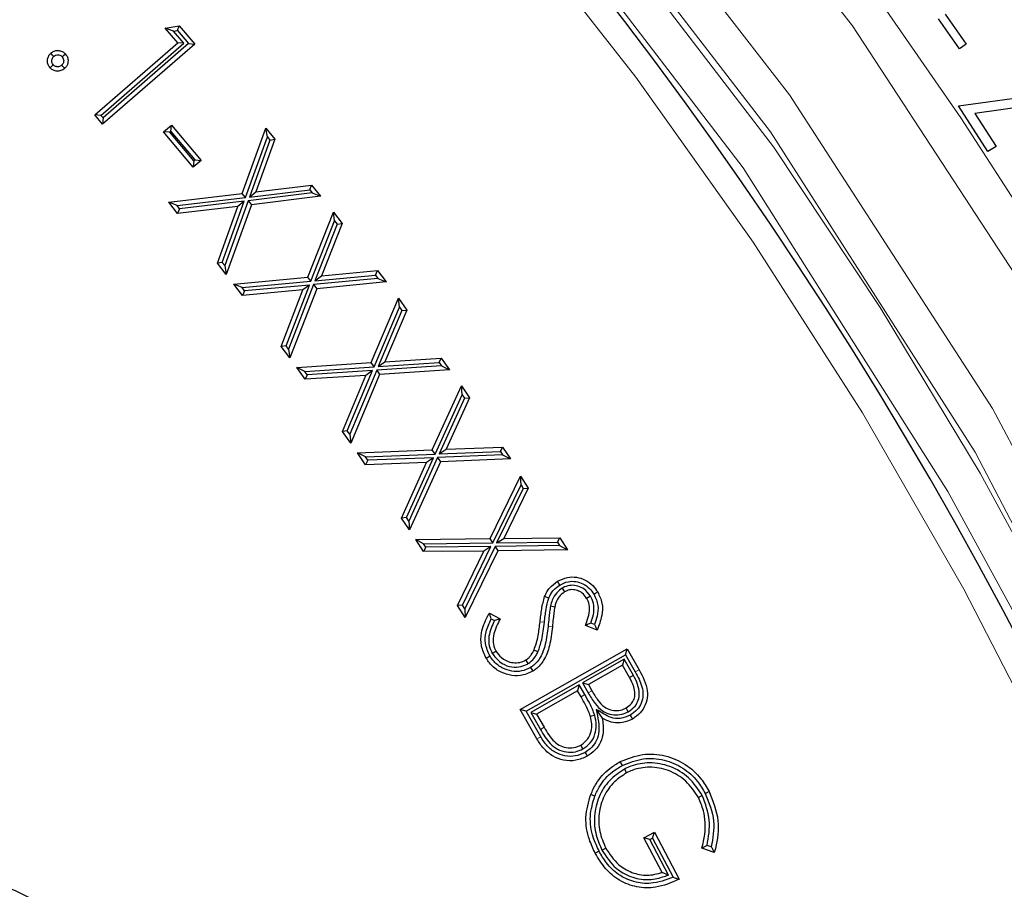
# Model space of a CAD drawing. Units: millimetres. Extents: x 15 to 495, y -382 to 292.
# Drawn here: x 158 to 160, y -276 to -274 of the extents above; entities that cross this region are included whole.
import ezdxf

# ---------------------------------------------------------------- set-up
doc = ezdxf.new("R2010")
doc.units = ezdxf.units.MM
doc.linetypes.add('SLD-Phantom', pattern=[12.7, 6.35, -1.27, 1.27, -1.27, 1.27, -1.27])
doc.linetypes.add('SLD-Solid', pattern=[0])

msp = doc.modelspace()

# ---------------------------------------------------------------- linework, layer by layer
at = {"color": 7, "linetype": 'SLD-Solid', "lineweight": 25}
for p, q in [((159.8905, -273.4996), (159.9396, -273.5704)), ((158.0651, -273.5329), (158.0974, -273.5275)), ((158.0935, -273.5385), (158.0974, -273.5275)), ((158.0974, -273.5275), (158.1342, -273.5699)), ((159.9238, -273.5813), (159.8747, -273.5105)), ((158.0848, -273.54), (158.0651, -273.5329)), ((158.0945, -273.5668), (158.0651, -273.5329)), ((158.0848, -273.54), (158.0935, -273.5385)), ((158.1089, -273.5678), (158.0848, -273.54)), ((158.0935, -273.5385), (158.1199, -273.5689)), ((157.9, -273.7359), (158.0945, -273.5668)), ((157.9143, -273.7369), (158.1089, -273.5678)), ((158.1342, -273.5699), (157.9186, -273.7573)), ((158.1199, -273.5689), (157.9196, -273.7429)), ((158.1089, -273.5678), (158.0945, -273.5668)), ((158.1199, -273.5689), (158.1342, -273.5699)), ((159.9396, -273.5704), (159.9238, -273.5813)), ((159.9212, -273.7146), (160.1491, -273.6829)), ((159.9904, -273.8215), (159.9212, -273.7146)), ((160.1868, -273.7002), (159.9595, -273.7324)), ((157.9143, -273.7369), (157.9, -273.7359)), ((157.9186, -273.7573), (157.9, -273.7359)), ((157.9196, -273.7429), (157.9143, -273.7369)), ((159.9595, -273.7324), (160.0093, -273.8093)), ((157.9196, -273.7429), (157.9186, -273.7573)), ((158.0614, -273.7752), (158.0798, -273.7599)), ((158.0785, -273.7743), (158.0798, -273.7599)), ((158.0798, -273.7599), (158.1488, -273.8425)), ((158.0758, -273.7765), (158.0614, -273.7752)), ((158.1305, -273.8578), (158.0614, -273.7752)), ((158.0758, -273.7765), (158.0785, -273.7743)), ((158.1318, -273.8435), (158.0758, -273.7765)), ((158.0785, -273.7743), (158.1345, -273.8412)), ((158.2455, -273.9194), (158.3008, -273.7665)), ((158.3042, -273.7871), (158.3008, -273.7665)), ((158.3008, -273.7665), (158.3217, -273.7927)), ((158.2529, -273.9288), (158.3042, -273.7871)), ((158.3102, -273.7946), (158.262, -273.9279)), ((158.3217, -273.7927), (158.2772, -273.9158)), ((158.3042, -273.7871), (158.3102, -273.7946)), ((158.3102, -273.7946), (158.3217, -273.7927)), ((160.0093, -273.8093), (159.9904, -273.8215)), ((158.1488, -273.8425), (158.1305, -273.8578)), ((158.1318, -273.8435), (158.1305, -273.8578)), ((158.1345, -273.8412), (158.1318, -273.8435)), ((158.1345, -273.8412), (158.1488, -273.8425)), ((158.0733, -273.9402), (158.2455, -273.9194)), ((158.2529, -273.9288), (158.2455, -273.9194)), ((158.4088, -273.9181), (158.2591, -273.9366)), ((158.262, -273.9279), (158.4031, -273.911)), ((158.262, -273.9279), (158.2772, -273.9158)), ((158.2772, -273.9158), (158.4075, -273.9002)), ((158.4031, -273.911), (158.4075, -273.9002)), ((158.4031, -273.911), (158.4088, -273.9181)), ((158.4075, -273.9002), (158.4282, -273.926)), ((158.4088, -273.9181), (158.4282, -273.926)), ((158.0927, -273.9481), (158.0733, -273.9402)), ((158.0941, -273.9664), (158.0733, -273.9402)), ((158.0927, -273.9481), (158.2529, -273.9288)), ((158.2497, -273.9377), (158.0986, -273.9556)), ((158.1986, -274.0809), (158.2497, -273.9377)), ((158.2591, -273.9366), (158.2046, -274.0883)), ((158.2497, -273.9377), (158.2346, -273.9498)), ((158.2591, -273.9366), (158.2666, -273.9459)), ((158.4282, -273.926), (158.2666, -273.9459)), ((158.0986, -273.9556), (158.0927, -273.9481)), ((158.2346, -273.9498), (158.0941, -273.9664)), ((158.0986, -273.9556), (158.0941, -273.9664)), ((158.1871, -274.0828), (158.2346, -273.9498)), ((158.2666, -273.9459), (158.208, -274.109)), ((158.399, -274.1153), (158.4585, -273.9633)), ((158.4614, -273.984), (158.4585, -273.9633)), ((158.4585, -273.9633), (158.4788, -273.9901)), ((158.4062, -274.1249), (158.4614, -273.984)), ((158.4672, -273.9917), (158.4154, -274.1242)), ((158.4788, -273.9901), (158.4309, -274.1125)), ((158.4614, -273.984), (158.4672, -273.9917)), ((158.4672, -273.9917), (158.4788, -273.9901)), ((158.1986, -274.0809), (158.1871, -274.0828)), ((158.208, -274.109), (158.1871, -274.0828)), ((158.2046, -274.0883), (158.1986, -274.0809)), ((158.2046, -274.0883), (158.208, -274.109)), ((158.4309, -274.1125), (158.562, -274.1002)), ((158.5573, -274.1109), (158.562, -274.1002)), ((158.562, -274.1002), (158.582, -274.1267)), ((158.2258, -274.1315), (158.399, -274.1153)), ((158.245, -274.1399), (158.4062, -274.1249)), ((158.4062, -274.1249), (158.399, -274.1153)), ((158.5629, -274.1183), (158.4123, -274.1329)), ((158.4154, -274.1242), (158.5573, -274.1109)), ((158.4154, -274.1242), (158.4309, -274.1125)), ((158.582, -274.1267), (158.4195, -274.1424)), ((158.5573, -274.1109), (158.5629, -274.1183)), ((158.5629, -274.1183), (158.582, -274.1267)), ((158.245, -274.1399), (158.2258, -274.1315)), ((158.2461, -274.1583), (158.2258, -274.1315)), ((158.2508, -274.1476), (158.245, -274.1399)), ((158.3873, -274.1454), (158.2461, -274.1583)), ((158.2508, -274.1476), (158.2461, -274.1583)), ((158.4027, -274.1338), (158.2508, -274.1476)), ((158.3362, -274.2775), (158.3873, -274.1454)), ((158.3477, -274.2759), (158.4027, -274.1338)), ((158.4123, -274.1329), (158.3536, -274.2836)), ((158.4195, -274.1424), (158.3565, -274.3043)), ((158.4027, -274.1338), (158.3873, -274.1454)), ((158.4123, -274.1329), (158.4195, -274.1424)), ((158.5471, -274.3155), (158.611, -274.1649)), ((158.6132, -274.1856), (158.611, -274.1649)), ((158.611, -274.1649), (158.6305, -274.1923)), ((158.554, -274.3253), (158.6132, -274.1856)), ((158.6189, -274.1936), (158.5632, -274.3249)), ((158.6305, -274.1923), (158.5791, -274.3136)), ((158.6132, -274.1856), (158.6189, -274.1936)), ((158.6189, -274.1936), (158.6305, -274.1923)), ((158.3477, -274.2759), (158.3362, -274.2775)), ((158.3565, -274.3043), (158.3362, -274.2775)), ((158.3536, -274.2836), (158.3477, -274.2759)), ((158.3536, -274.2836), (158.3565, -274.3043)), ((158.5632, -274.3249), (158.5791, -274.3136)), ((158.5791, -274.3136), (158.7108, -274.3049)), ((158.7058, -274.3155), (158.7108, -274.3049)), ((158.7108, -274.3049), (158.7301, -274.332)), ((158.373, -274.3269), (158.5471, -274.3155)), ((158.392, -274.3359), (158.373, -274.3269)), ((158.3926, -274.3543), (158.373, -274.3269)), ((158.392, -274.3359), (158.554, -274.3253)), ((158.3976, -274.3438), (158.392, -274.3359)), ((158.5503, -274.3342), (158.3976, -274.3438)), ((158.4912, -274.475), (158.5503, -274.3342)), ((158.5599, -274.3334), (158.4968, -274.4829)), ((158.5503, -274.3342), (158.5345, -274.3454)), ((158.554, -274.3253), (158.5471, -274.3155)), ((158.7113, -274.3231), (158.5599, -274.3334)), ((158.5599, -274.3334), (158.5668, -274.3432)), ((158.5632, -274.3249), (158.7058, -274.3155)), ((158.7301, -274.332), (158.5668, -274.3432)), ((158.7058, -274.3155), (158.7113, -274.3231)), ((158.7113, -274.3231), (158.7301, -274.332)), ((158.3976, -274.3438), (158.3926, -274.3543)), ((158.5345, -274.3454), (158.3926, -274.3543)), ((158.4796, -274.4763), (158.5345, -274.3454)), ((158.5668, -274.3432), (158.4991, -274.5037)), ((158.6899, -274.5194), (158.7581, -274.3699)), ((158.7598, -274.3907), (158.7581, -274.3699)), ((158.7581, -274.3699), (158.777, -274.3979)), ((158.6966, -274.5293), (158.7598, -274.3907)), ((158.7653, -274.3989), (158.706, -274.5292)), ((158.777, -274.3979), (158.7222, -274.5183)), ((158.7598, -274.3907), (158.7653, -274.3989)), ((158.7653, -274.3989), (158.777, -274.3979)), ((158.4912, -274.475), (158.4796, -274.4763)), ((158.4968, -274.4829), (158.4912, -274.475)), ((158.4991, -274.5037), (158.4796, -274.4763)), ((158.4968, -274.4829), (158.4991, -274.5037)), ((158.5149, -274.5263), (158.6899, -274.5194)), ((158.6966, -274.5293), (158.6899, -274.5194)), ((158.706, -274.5292), (158.7222, -274.5183)), ((158.7222, -274.5183), (158.8546, -274.5131)), ((158.8494, -274.5235), (158.8546, -274.5131)), ((158.8546, -274.5131), (158.8733, -274.5408)), ((158.5336, -274.5358), (158.5149, -274.5263)), ((158.5338, -274.5543), (158.5149, -274.5263)), ((158.5336, -274.5358), (158.6966, -274.5293)), ((158.5391, -274.5439), (158.5336, -274.5358)), ((158.5391, -274.5439), (158.5338, -274.5543)), ((158.6926, -274.5383), (158.5391, -274.5439)), ((158.6296, -274.6781), (158.6926, -274.5383)), ((158.7024, -274.5378), (158.6351, -274.6863)), ((158.6926, -274.5383), (158.6765, -274.5491)), ((158.8547, -274.5314), (158.7024, -274.5378)), ((158.7024, -274.5378), (158.7091, -274.5478)), ((158.706, -274.5292), (158.8494, -274.5235)), ((158.8733, -274.5408), (158.7091, -274.5478)), ((158.8494, -274.5235), (158.8547, -274.5314)), ((158.8547, -274.5314), (158.8733, -274.5408)), ((158.6765, -274.5491), (158.5338, -274.5543)), ((158.618, -274.6791), (158.6765, -274.5491)), ((158.7091, -274.5478), (158.6369, -274.7071)), ((158.8251, -274.7273), (158.8968, -274.5809)), ((158.898, -274.6017), (158.8968, -274.5809)), ((158.8968, -274.5809), (158.9148, -274.6092)), ((158.8315, -274.7375), (158.898, -274.6017)), ((158.9031, -274.6098), (158.8407, -274.7375)), ((158.9148, -274.6092), (158.8571, -274.7271)), ((158.898, -274.6017), (158.9031, -274.6098)), ((158.9031, -274.6098), (158.9148, -274.6092)), ((158.6296, -274.6781), (158.618, -274.6791)), ((158.6369, -274.7071), (158.618, -274.6791)), ((158.6351, -274.6863), (158.6296, -274.6781)), ((158.6351, -274.6863), (158.6369, -274.7071)), ((158.6512, -274.7293), (158.8251, -274.7273)), ((158.8315, -274.7375), (158.8251, -274.7273)), ((158.8407, -274.7375), (158.8571, -274.7271)), ((158.8571, -274.7271), (158.9887, -274.7257)), ((158.9831, -274.7359), (158.9887, -274.7257)), ((158.9887, -274.7257), (159.0065, -274.7536)), ((158.6696, -274.7393), (158.6512, -274.7293)), ((158.6692, -274.7576), (158.6512, -274.7293)), ((158.6748, -274.7474), (158.6692, -274.7576)), ((158.6696, -274.7393), (158.8315, -274.7375)), ((158.6748, -274.7474), (158.6696, -274.7393)), ((158.8273, -274.746), (158.6748, -274.7474)), ((158.7609, -274.8832), (158.8273, -274.746)), ((158.8369, -274.7459), (158.7661, -274.8913)), ((158.8273, -274.746), (158.811, -274.7564)), ((158.9881, -274.7437), (158.8369, -274.7459)), ((158.8369, -274.7459), (158.8433, -274.756)), ((158.8407, -274.7375), (158.9831, -274.7359)), ((158.9831, -274.7359), (158.9881, -274.7437)), ((158.9881, -274.7437), (159.0065, -274.7536)), ((158.811, -274.7564), (158.6692, -274.7576)), ((158.7492, -274.8838), (158.811, -274.7564)), ((158.8433, -274.756), (158.7672, -274.9122)), ((159.0065, -274.7536), (158.8433, -274.756)), ((158.9942, -274.8433), (158.9993, -274.8521)), ((159.06, -274.8619), (159.0513, -274.8672)), ((158.7609, -274.8832), (158.7492, -274.8838)), ((158.7672, -274.9122), (158.7492, -274.8838)), ((158.7661, -274.8913), (158.7609, -274.8832)), ((158.9667, -274.8848), (158.9766, -274.8871)), ((158.7661, -274.8913), (158.7672, -274.9122)), ((158.8239, -274.9014), (158.8492, -274.9149)), ((158.8279, -274.9151), (158.8353, -274.919)), ((159.0756, -274.9416), (159.0482, -274.9306)), ((159.0699, -274.9284), (159.0613, -274.9249)), ((158.8252, -275.0023), (158.8165, -275.0076)), ((158.8303, -274.9959), (158.8391, -274.9907)), ((158.8958, -275.1273), (159.1461, -274.9851)), ((158.9097, -275.1312), (159.1422, -274.999)), ((158.9374, -274.9923), (158.9281, -274.9881)), ((159.1422, -274.999), (159.1461, -274.9851)), ((159.1422, -274.999), (159.1652, -275.0394)), ((159.1461, -274.9851), (159.174, -275.0344)), ((158.9141, -275.0199), (158.9087, -275.0112)), ((159.1393, -275.0096), (159.0415, -275.0652)), ((159.1355, -275.0235), (159.0554, -275.0691)), ((159.1393, -275.0096), (159.1355, -275.0235)), ((159.1519, -275.0524), (159.1355, -275.0235)), ((159.1608, -275.0475), (159.1393, -275.0096)), ((159.1608, -275.0475), (159.1519, -275.0524)), ((159.034, -275.0695), (158.9203, -275.1341)), ((159.034, -275.0695), (159.0302, -275.0834)), ((159.047, -275.0924), (159.034, -275.0695)), ((159.0415, -275.0652), (159.0546, -275.0884)), ((159.0415, -275.0652), (159.0554, -275.0691)), ((159.0554, -275.0691), (159.0635, -275.0833)), ((159.0302, -275.0834), (158.9342, -275.1379)), ((159.0382, -275.0974), (159.0302, -275.0834)), ((158.9097, -275.1312), (158.8958, -275.1273)), ((158.9348, -275.196), (158.8958, -275.1273)), ((158.9437, -275.1909), (158.9097, -275.1312)), ((158.9203, -275.1341), (158.943, -275.1739)), ((158.9203, -275.1341), (158.9342, -275.1379)), ((158.9342, -275.1379), (158.9518, -275.1689)), ((159.0701, -275.1408), (159.0603, -275.1436)), ((159.0737, -275.1272), (159.0876, -275.1472)), ((159.1487, -275.1324), (159.1437, -275.1235)), ((159.0425, -275.2195), (159.0375, -275.2106)), ((159.1349, -275.2582), (159.1301, -275.2492)), ((159.14, -275.2666), (159.1447, -275.2757)), ((159.0703, -275.3299), (159.0608, -275.3261)), ((159.322, -275.3285), (159.313, -275.3332)), ((159.1853, -275.4272), (159.2099, -275.4143)), ((159.2056, -275.4281), (159.2099, -275.4143)), ((159.2099, -275.4143), (159.2678, -275.5245)), ((159.199, -275.4315), (159.1853, -275.4272)), ((159.2281, -275.5087), (159.1853, -275.4272)), ((159.199, -275.4315), (159.2056, -275.4281)), ((159.2427, -275.5146), (159.199, -275.4315)), ((159.2056, -275.4281), (159.2539, -275.5199)), ((159.0871, -275.4564), (159.0961, -275.4517)), ((159.35, -275.462), (159.3208, -275.452)), ((159.343, -275.4488), (159.3332, -275.4455)), ((159.2427, -275.5146), (159.2281, -275.5087))]:
    msp.add_line(p, q, dxfattribs=at)
at = {"color": 8, "linetype": 'SLD-Phantom', "lineweight": 18}
for p, q in [((158.9525, -274.923), (158.9423, -274.9219)), ((158.9609, -274.9329), (158.9711, -274.9339)), ((159.1652, -275.0394), (159.174, -275.0344)), ((159.047, -275.0924), (159.0382, -275.0974)), ((159.0546, -275.0884), (159.0635, -275.0833)), ((158.943, -275.1739), (158.9518, -275.1689))]:
    msp.add_line(p, q, dxfattribs=at)
at = {"color": 7, "linetype": 'SLD-Solid', "lineweight": 25, "flags": 128}
for points in [[(157.8042, -273.5989), (157.8014, -273.5959), (157.7974, -273.5914)], [(157.8238, -273.5998), (157.827, -273.5969), (157.8314, -273.5929)], [(157.803, -273.6185), (157.8002, -273.6211), (157.7978, -273.6232), (157.7955, -273.6254)], [(157.8227, -273.6195), (157.8253, -273.6223), (157.8274, -273.6246), (157.8296, -273.627)], [(158.9882, -274.8359), (158.9861, -274.8323), (158.983, -274.8271)], [(158.9624, -274.8668), (158.9586, -274.8652), (158.953, -274.863)], [(159.0684, -274.8575), (159.0721, -274.8553), (159.0772, -274.8522)], [(158.9201, -275.0289), (158.9227, -275.0333), (158.9253, -275.0377)], [(159.1534, -275.1406), (159.1555, -275.1444), (159.1585, -275.1495)], [(159.0477, -275.2275), (159.0502, -275.232), (159.0528, -275.2364)], [(159.3288, -275.3237), (159.3315, -275.3223), (159.3343, -275.3209), (159.3379, -275.319)], [(159.0805, -275.459), (159.0778, -275.4604), (159.0751, -275.4618), (159.0714, -275.4637)]]:
    msp.add_lwpolyline(points, dxfattribs=at)
at = {"color": 8, "linetype": 'SLD-Phantom', "lineweight": 18, "flags": 128}
msp.add_lwpolyline([(158.9437, -275.1909), (158.9392, -275.1935), (158.9348, -275.196)], dxfattribs=at)
at = {"color": 7, "linetype": 'SLD-Solid', "lineweight": 25}
msp.add_circle((151.1418, -279.6226), 12.1437, dxfattribs=at)
for centre, radius, start, end in [((153.8308, -279.6226), 24.5765, 280.67828, 79.32172), ((153.8308, -279.6226), 23.1308, 281.35428, 78.64572), ((151.1418, -279.6226), 15.1796, 6.01345, 83.98655), ((151.1418, -279.6226), 10.9871, 4.48687, 175.51313), ((151.1418, -279.6226), 10.0619, 90, 356.70521), ((151.1418, -279.6226), 10.0619, 3.29476, 90), ((157.5513, -275.9221), 0.4048, 288.0502, 131.9498)]:
    msp.add_arc(centre, radius, start, end, dxfattribs=at)
at = {"color": 8, "linetype": 'SLD-Phantom', "lineweight": 18}
for radius, start, end in [(10.8715, 5.09953, 174.90047), (10.485, 5.82206, 84.63554), (10.2712, 5.44412, 84.58315), (10.1703, 3.64973, 86.35027), (10.1848, 4.41364, 85.58636), (10.0839, 3.64973, 86.35027), (10.0041, 3.31374, 356.68626), (10.5714, 5.82206, 35.67094)]:
    msp.add_arc((151.1418, -279.6226), radius, start, end, dxfattribs=at)
for points, knots in [([(153.8308, -297.0286), (154.0859, -297.0253), (154.5963, -297.0189), (155.3604, -296.9665), (156.1215, -296.883), (156.8782, -296.7654), (157.6245, -296.6158), (158.3592, -296.4348), (159.0809, -296.2236), (159.7929, -295.9814), (160.498, -295.707), (161.1947, -295.4003), (161.8813, -295.0613), (162.5523, -294.6924), (163.2065, -294.2943), (163.8387, -293.8704), (164.4482, -293.4221), (165.0342, -292.9507), (165.5993, -292.4545), (166.1457, -291.9312), (166.672, -291.3812), (167.1766, -290.8053), (167.6554, -290.2076), (168.1074, -289.5896), (168.5293, -288.956), (168.9208, -288.3086), (169.2818, -287.6488), (169.614, -286.9741), (169.9186, -286.2815), (170.1943, -285.572), (170.4401, -284.8468), (170.6537, -284.1115), (170.8348, -283.3675), (170.9822, -282.6207), (171.0961, -281.8727), (171.1772, -281.125), (171.2259, -280.3745), (171.2422, -279.6181), (171.2255, -278.8571), (171.175, -278.093), (171.091, -277.3319), (170.9736, -276.5752), (170.8239, -275.8289), (170.6429, -275.0942), (170.4317, -274.3725), (170.1895, -273.6605), (169.9151, -272.9554), (169.6084, -272.2587), (169.2694, -271.5721), (168.9005, -270.9011), (168.5024, -270.2469), (168.0786, -269.6147), (167.6302, -269.0052), (167.1589, -268.4192), (166.6626, -267.8541), (166.1393, -267.3077), (165.5894, -266.7814), (165.0134, -266.2768), (164.4158, -265.798), (163.7977, -265.346), (163.1641, -264.9241), (162.5167, -264.5326), (161.857, -264.1716), (161.1822, -263.8394), (160.4896, -263.5348), (159.7802, -263.2591), (159.0549, -263.0133), (158.3196, -262.7997), (157.5756, -262.6186), (156.8288, -262.4713), (156.0808, -262.3572), (155.3331, -262.2766), (154.5826, -262.2261), (154.0814, -262.2198), (153.8308, -262.2167)], [0, 0, 0, 0, 0.014, 0.028, 0.0419999, 0.0559999, 0.0699999, 0.0837499, 0.0975, 0.11125, 0.125, 0.139, 0.153, 0.1669999, 0.1809999, 0.1949999, 0.2087499, 0.2225, 0.23625, 0.25, 0.264, 0.278, 0.2919999, 0.3059999, 0.3199999, 0.3337499, 0.3475, 0.36125, 0.375, 0.389, 0.403, 0.4169999, 0.4309999, 0.4449999, 0.4587499, 0.4725, 0.48625, 0.5, 0.514, 0.528, 0.5419999, 0.5559999, 0.5699999, 0.5837499, 0.5975, 0.61125, 0.625, 0.639, 0.653, 0.6669999, 0.6809999, 0.6949999, 0.7087499, 0.7225, 0.73625, 0.75, 0.764, 0.778, 0.7919999, 0.8059999, 0.8199999, 0.8337499, 0.8475, 0.86125, 0.875, 0.889, 0.903, 0.9169999, 0.9309999, 0.9449999, 0.9587499, 0.9725, 0.98625, 1, 1, 1, 1]), ([(153.8308, -262.6215), (154.08, -262.6247), (154.5785, -262.631), (155.3248, -262.6822), (156.0682, -262.7637), (156.8073, -262.8785), (157.5363, -263.0247), (158.2539, -263.2015), (158.9589, -263.4078), (159.6543, -263.6444), (160.343, -263.9124), (161.0235, -264.2119), (161.6941, -264.5431), (162.3495, -264.9034), (162.9884, -265.2922), (163.606, -265.7062), (164.2013, -266.1441), (164.7737, -266.6045), (165.3256, -267.0892), (165.8593, -267.6004), (166.3734, -268.1375), (166.8662, -268.7001), (167.3339, -269.2838), (167.7754, -269.8875), (168.1875, -270.5063), (168.5699, -271.1387), (168.9225, -271.7831), (169.247, -272.4421), (169.5445, -273.1186), (169.8138, -273.8116), (170.0538, -274.52), (170.2625, -275.2382), (170.4394, -275.9649), (170.5833, -276.6943), (170.6946, -277.4249), (170.7738, -278.1552), (170.8213, -278.8882), (170.8373, -279.6271), (170.8209, -280.3704), (170.7716, -281.1167), (170.6896, -281.8601), (170.5749, -282.5992), (170.4287, -283.3282), (170.2519, -284.0457), (170.0456, -284.7507), (169.809, -285.4462), (169.541, -286.1349), (169.2415, -286.8153), (168.9103, -287.486), (168.55, -288.1414), (168.1612, -288.7803), (167.7472, -289.3978), (167.3093, -289.9932), (166.8489, -290.5655), (166.3642, -291.1175), (165.8531, -291.6512), (165.3159, -292.1653), (164.7533, -292.6581), (164.1696, -293.1257), (163.5659, -293.5673), (162.9471, -293.9793), (162.3147, -294.3618), (161.6703, -294.7144), (161.0113, -295.0388), (160.3348, -295.3363), (159.6418, -295.6057), (158.9334, -295.8457), (158.2152, -296.0544), (157.4885, -296.2313), (156.7591, -296.3751), (156.0285, -296.4866), (155.2982, -296.5653), (154.5652, -296.6146), (154.0756, -296.6207), (153.8308, -296.6238)], [0, 0, 0, 0, 0.014, 0.028, 0.042, 0.056, 0.07, 0.08375, 0.0975, 0.11125, 0.125, 0.139, 0.153, 0.167, 0.181, 0.195, 0.20875, 0.2225, 0.23625, 0.25, 0.264, 0.278, 0.292, 0.306, 0.32, 0.33375, 0.3475, 0.36125, 0.375, 0.389, 0.403, 0.417, 0.431, 0.445, 0.45875, 0.4725, 0.48625, 0.5, 0.514, 0.528, 0.542, 0.556, 0.57, 0.58375, 0.5975, 0.61125, 0.625, 0.639, 0.653, 0.667, 0.681, 0.695, 0.70875, 0.7225, 0.73625, 0.75, 0.764, 0.778, 0.792, 0.806, 0.82, 0.83375, 0.8475, 0.86125, 0.875, 0.889, 0.903, 0.917, 0.931, 0.945, 0.95875, 0.9725, 0.98625, 1, 1, 1, 1]), ([(153.8308, -263.0552), (154.0737, -263.0583), (154.5594, -263.0644), (155.2867, -263.1143), (156.0112, -263.1938), (156.7314, -263.3057), (157.4418, -263.4481), (158.141, -263.6204), (158.828, -263.8214), (159.5057, -264.052), (160.1769, -264.3131), (160.84, -264.605), (161.4935, -264.9277), (162.1322, -265.2789), (162.7548, -265.6577), (163.3566, -266.0612), (163.9367, -266.4879), (164.4945, -266.9366), (165.0324, -267.4089), (165.5525, -267.907), (166.0534, -268.4305), (166.5337, -268.9787), (166.9894, -269.5475), (167.4197, -270.1358), (167.8212, -270.7389), (168.1939, -271.3551), (168.5375, -271.9831), (168.8537, -272.6253), (169.1436, -273.2846), (169.4061, -273.9598), (169.64, -274.6501), (169.8433, -275.3501), (170.0157, -276.0582), (170.1559, -276.769), (170.2644, -277.481), (170.3416, -278.1927), (170.3879, -278.907), (170.4035, -279.627), (170.3875, -280.3513), (170.3395, -281.0786), (170.2595, -281.803), (170.1477, -282.5233), (170.0053, -283.2336), (169.833, -283.9329), (169.632, -284.6199), (169.4014, -285.2976), (169.1403, -285.9687), (168.8484, -286.6318), (168.5257, -287.2854), (168.1745, -287.9241), (167.7957, -288.5467), (167.3922, -289.1485), (166.9655, -289.7286), (166.5168, -290.2864), (166.0445, -290.8243), (165.5464, -291.3444), (165.0229, -291.8453), (164.4747, -292.3256), (163.9059, -292.7813), (163.3176, -293.2115), (162.7145, -293.6131), (162.0983, -293.9858), (161.4703, -294.3294), (160.8281, -294.6456), (160.1689, -294.9355), (159.4936, -295.1979), (158.8033, -295.4319), (158.1034, -295.6352), (157.3952, -295.8076), (156.6844, -295.9478), (155.9724, -296.0564), (155.2608, -296.1331), (154.5464, -296.1812), (154.0693, -296.1871), (153.8308, -296.1901)], [0, 0, 0, 0, 0.014, 0.028, 0.042, 0.056, 0.07, 0.08375, 0.0975, 0.11125, 0.125, 0.139, 0.153, 0.167, 0.181, 0.195, 0.20875, 0.2225, 0.23625, 0.25, 0.264, 0.278, 0.292, 0.306, 0.32, 0.33375, 0.3475, 0.36125, 0.375, 0.389, 0.403, 0.417, 0.431, 0.445, 0.45875, 0.4725, 0.48625, 0.5, 0.514, 0.528, 0.542, 0.556, 0.57, 0.58375, 0.5975, 0.61125, 0.625, 0.639, 0.653, 0.667, 0.681, 0.695, 0.70875, 0.7225, 0.73625, 0.75, 0.764, 0.778, 0.792, 0.806, 0.82, 0.83375, 0.8475, 0.86125, 0.875, 0.889, 0.903, 0.917, 0.931, 0.945, 0.95875, 0.9725, 0.98625, 1, 1, 1, 1])]:
    msp.add_open_spline(points, degree=3, knots=knots, dxfattribs=at)
at = {"color": 7, "linetype": 'SLD-Solid', "lineweight": 25}
for points, knots in [([(153.8308, -296.3347), (154.0758, -296.3315), (154.5658, -296.3253), (155.2994, -296.275), (156.0302, -296.1948), (156.7567, -296.082), (157.4733, -295.9383), (158.1786, -295.7645), (158.8716, -295.5617), (159.5552, -295.3292), (160.2322, -295.0657), (160.9011, -294.7713), (161.5604, -294.4458), (162.2046, -294.0916), (162.8327, -293.7094), (163.4397, -293.3024), (164.0249, -292.872), (164.5876, -292.4194), (165.1301, -291.9429), (165.6548, -291.4405), (166.1601, -290.9124), (166.6445, -290.3594), (167.1042, -289.7857), (167.5382, -289.1922), (167.9433, -288.5839), (168.3192, -287.9623), (168.6658, -287.3288), (168.9848, -286.681), (169.2772, -286.016), (169.542, -285.3348), (169.7779, -284.6385), (169.9831, -283.9325), (170.1569, -283.2182), (170.2984, -282.5011), (170.4078, -281.783), (170.4856, -281.0651), (170.5324, -280.3445), (170.5481, -279.6183), (170.532, -278.8876), (170.4835, -278.154), (170.4029, -277.4232), (170.2901, -276.6967), (170.1464, -275.9801), (169.9727, -275.2748), (169.7699, -274.5818), (169.5373, -273.8982), (169.2739, -273.2212), (168.9794, -272.5523), (168.6539, -271.8931), (168.2997, -271.2488), (167.9175, -270.6207), (167.5105, -270.0137), (167.0801, -269.4285), (166.6275, -268.8659), (166.1511, -268.3233), (165.6486, -267.7986), (165.1206, -267.2933), (164.5676, -266.8089), (163.9938, -266.3492), (163.4003, -265.9152), (162.792, -265.5101), (162.1704, -265.1342), (161.537, -264.7876), (160.8892, -264.4686), (160.2242, -264.1762), (159.543, -263.9114), (158.8467, -263.6755), (158.1406, -263.4703), (157.4263, -263.2965), (156.7093, -263.155), (155.9911, -263.0455), (155.2732, -262.9682), (154.5527, -262.9196), (154.0714, -262.9136), (153.8308, -262.9106)], [0, 0, 0, 0, 0.014, 0.028, 0.042, 0.056, 0.07, 0.08375, 0.0975, 0.11125, 0.125, 0.139, 0.153, 0.167, 0.181, 0.195, 0.20875, 0.2225, 0.23625, 0.25, 0.264, 0.278, 0.292, 0.306, 0.32, 0.33375, 0.3475, 0.36125, 0.375, 0.389, 0.403, 0.417, 0.431, 0.445, 0.45875, 0.4725, 0.48625, 0.5, 0.514, 0.528, 0.542, 0.556, 0.57, 0.58375, 0.5975, 0.61125, 0.625, 0.639, 0.653, 0.667, 0.681, 0.695, 0.70875, 0.7225, 0.73625, 0.75, 0.764, 0.778, 0.792, 0.806, 0.82, 0.83375, 0.8475, 0.86125, 0.875, 0.889, 0.903, 0.917, 0.931, 0.945, 0.95875, 0.9725, 0.98625, 1, 1, 1, 1]), ([(157.7955, -273.6254), (157.7937, -273.623), (157.7902, -273.6182), (157.789, -273.6095), (157.7903, -273.6009), (157.7937, -273.595), (157.7966, -273.5922), (157.7974, -273.5914)], [0, 0, 0, 0, 0.232133, 0.466789, 0.680997, 0.910318, 1, 1, 1, 1]), ([(157.7974, -273.5914), (157.7998, -273.5896), (157.8046, -273.5859), (157.8136, -273.5846), (157.822, -273.5859), (157.8278, -273.5894), (157.8306, -273.5921), (157.8314, -273.5929)], [0, 0, 0, 0, 0.236758, 0.476405, 0.692155, 0.906674, 1, 1, 1, 1]), ([(157.803, -273.6185), (157.802, -273.6172), (157.8, -273.6146), (157.7994, -273.6096), (157.7999, -273.6051), (157.8017, -273.6014), (157.8035, -273.5997), (157.8042, -273.5989)], [0, 0, 0, 0, 0.223378, 0.4496, 0.66275, 0.848083, 1, 1, 1, 1]), ([(157.8042, -273.5989), (157.8056, -273.5979), (157.8084, -273.5957), (157.8137, -273.595), (157.8186, -273.5957), (157.8218, -273.5978), (157.8234, -273.5993), (157.8238, -273.5998)], [0, 0, 0, 0, 0.239756, 0.483218, 0.700169, 0.913362, 1, 1, 1, 1]), ([(157.8238, -273.5998), (157.8249, -273.6012), (157.827, -273.604), (157.8276, -273.6084), (157.8273, -273.6116), (157.8266, -273.6144), (157.8251, -273.6171), (157.8234, -273.6187), (157.8227, -273.6195)], [0, 0, 0, 0, 0.236988, 0.477708, 0.581038, 0.680684, 0.86224, 1, 1, 1, 1]), ([(157.8314, -273.5929), (157.8332, -273.5954), (157.8369, -273.6004), (157.8379, -273.608), (157.8373, -273.6137), (157.836, -273.6186), (157.8334, -273.6232), (157.8306, -273.626), (157.8296, -273.627)], [0, 0, 0, 0, 0.240571, 0.484143, 0.589, 0.691514, 0.886142, 1, 1, 1, 1]), ([(157.8227, -273.6195), (157.8212, -273.6206), (157.8183, -273.6227), (157.8138, -273.6231), (157.8106, -273.6228), (157.8079, -273.6222), (157.8053, -273.6208), (157.8038, -273.6192), (157.803, -273.6185)], [0, 0, 0, 0, 0.254007, 0.484995, 0.597242, 0.699104, 0.855388, 1, 1, 1, 1]), ([(157.8296, -273.627), (157.8267, -273.629), (157.8214, -273.6328), (157.8119, -273.6336), (157.8034, -273.6319), (157.7983, -273.6282), (157.7959, -273.6258), (157.7955, -273.6254)], [0, 0, 0, 0, 0.27405, 0.508447, 0.732747, 0.948733, 1, 1, 1, 1]), ([(158.983, -274.8271), (158.9906, -274.8235), (159.0047, -274.8168), (159.0278, -274.8166), (159.0484, -274.8235), (159.0657, -274.8358), (159.0735, -274.8471), (159.0772, -274.8522)], [0, 0, 0, 0, 0.2312665, 0.4263313, 0.6213304, 0.8260436, 1, 1, 1, 1]), ([(158.953, -274.863), (158.9546, -274.8593), (158.9579, -274.8521), (158.9669, -274.8389), (158.9766, -274.8318), (158.983, -274.8271)], [0, 0, 0, 0, 0.250887, 0.501964, 1, 1, 1, 1]), ([(158.9624, -274.8668), (158.9641, -274.8632), (158.9672, -274.8565), (158.9752, -274.8452), (158.9831, -274.8395), (158.9882, -274.8359)], [0, 0, 0, 0, 0.291523, 0.542564, 1, 1, 1, 1]), ([(158.9942, -274.8433), (158.9897, -274.8466), (158.9796, -274.8539), (158.971, -274.8693), (158.9679, -274.8803), (158.9667, -274.8848)], [0, 0, 0, 0, 0.327405, 0.727086, 1, 1, 1, 1]), ([(158.9882, -274.8359), (158.9947, -274.8328), (159.0065, -274.8271), (159.026, -274.8268), (159.0433, -274.8326), (159.0582, -274.843), (159.0651, -274.8528), (159.0684, -274.8575)], [0, 0, 0, 0, 0.230133, 0.42175, 0.613309, 0.815902, 1, 1, 1, 1]), ([(159.06, -274.8619), (159.0556, -274.8559), (159.0479, -274.8455), (159.031, -274.8377), (159.0149, -274.8356), (159.0024, -274.8389), (158.996, -274.8423), (158.9942, -274.8433)], [0, 0, 0, 0, 0.288766, 0.501625, 0.714578, 0.919196, 1, 1, 1, 1]), ([(158.9423, -274.9219), (158.9429, -274.9169), (158.944, -274.9069), (158.9465, -274.8871), (158.9504, -274.8726), (158.953, -274.863)], [0, 0, 0, 0, 0.250459, 0.50095, 1, 1, 1, 1]), ([(158.9525, -274.923), (158.953, -274.918), (158.9541, -274.9081), (158.9565, -274.8892), (158.9601, -274.8755), (158.9624, -274.8668)], [0, 0, 0, 0, 0.262468, 0.524969, 1, 1, 1, 1]), ([(158.9993, -274.8521), (158.9948, -274.8556), (158.9859, -274.8623), (158.9798, -274.8757), (158.9775, -274.884), (158.9766, -274.8871)], [0, 0, 0, 0, 0.393448, 0.773825, 1, 1, 1, 1]), ([(159.0513, -274.8672), (159.0481, -274.8627), (159.0424, -274.8548), (159.0298, -274.8481), (159.0171, -274.8459), (159.0066, -274.8482), (159.0011, -274.8512), (158.9993, -274.8521)], [0, 0, 0, 0, 0.268354, 0.479982, 0.691697, 0.897561, 1, 1, 1, 1]), ([(159.0482, -274.9306), (159.0506, -274.9242), (159.0555, -274.9114), (159.0596, -274.892), (159.0565, -274.8766), (159.0525, -274.8694), (159.0513, -274.8672)], [0, 0, 0, 0, 0.311956, 0.625789, 0.885479, 1, 1, 1, 1]), ([(159.0613, -274.9249), (159.0635, -274.9184), (159.0679, -274.9052), (159.0693, -274.8842), (159.0644, -274.8698), (159.0606, -274.8629), (159.06, -274.8619)], [0, 0, 0, 0, 0.316311, 0.636003, 0.948403, 1, 1, 1, 1]), ([(159.0684, -274.8575), (159.0723, -274.8662), (159.0798, -274.8826), (159.0769, -274.9077), (159.0721, -274.922), (159.0699, -274.9284)], [0, 0, 0, 0, 0.38403, 0.723207, 1, 1, 1, 1]), ([(159.0772, -274.8522), (159.0812, -274.8608), (159.0894, -274.8783), (159.0877, -274.9103), (159.0799, -274.9305), (159.0756, -274.9416)], [0, 0, 0, 0, 0.301963, 0.616074, 1, 1, 1, 1]), ([(158.9667, -274.8848), (158.9659, -274.8894), (158.9644, -274.8986), (158.9627, -274.9147), (158.9616, -274.9261), (158.9609, -274.9329)], [0, 0, 0, 0, 0.289714, 0.579278, 1, 1, 1, 1]), ([(158.9766, -274.8871), (158.9759, -274.8917), (158.9744, -274.9009), (158.9728, -274.9166), (158.9717, -274.9276), (158.9711, -274.9339)], [0, 0, 0, 0, 0.297627, 0.595065, 1, 1, 1, 1]), ([(158.8165, -275.0076), (158.8119, -274.998), (158.8029, -274.9792), (158.8037, -274.9439), (158.8141, -274.9186), (158.8223, -274.9041), (158.8239, -274.9014)], [0, 0, 0, 0, 0.280586, 0.552878, 0.915353, 1, 1, 1, 1]), ([(158.8279, -274.9151), (158.8272, -274.9128), (158.8258, -274.9082), (158.8245, -274.9036), (158.8239, -274.9014)], [0, 0, 0, 0, 0.499996, 1, 1, 1, 1]), ([(158.8252, -275.0023), (158.8207, -274.9926), (158.8124, -274.9746), (158.8148, -274.9432), (158.8233, -274.925), (158.8279, -274.9151)], [0, 0, 0, 0, 0.345889, 0.63976, 1, 1, 1, 1]), ([(158.8353, -274.919), (158.83, -274.931), (158.8216, -274.9498), (158.8217, -274.9776), (158.8276, -274.9901), (158.8303, -274.9959)], [0, 0, 0, 0, 0.48492, 0.763881, 1, 1, 1, 1]), ([(158.8492, -274.9149), (158.8431, -274.9264), (158.834, -274.9437), (158.8312, -274.9698), (158.8352, -274.9835), (158.8387, -274.9899), (158.8391, -274.9907)], [0, 0, 0, 0, 0.483641, 0.72387, 0.966492, 1, 1, 1, 1]), ([(158.8353, -274.919), (158.8367, -274.9185), (158.8398, -274.9176), (158.8444, -274.9162), (158.8476, -274.9153), (158.8492, -274.9149)], [0, 0, 0, 0, 0.322619, 0.661309, 1, 1, 1, 1]), ([(158.9609, -274.9329), (158.9593, -274.9467), (158.9565, -274.9717), (158.9457, -275.0034), (158.9316, -275.0213), (158.9226, -275.0273), (158.9201, -275.0289)], [0, 0, 0, 0, 0.384989, 0.698731, 0.916667, 1, 1, 1, 1]), ([(158.9711, -274.9339), (158.9694, -274.9487), (158.9663, -274.9756), (158.9539, -275.01), (158.938, -275.0293), (158.9279, -275.036), (158.9253, -275.0377)], [0, 0, 0, 0, 0.378212, 0.690453, 0.920901, 1, 1, 1, 1]), ([(158.9281, -274.9881), (158.9301, -274.9826), (158.9342, -274.9716), (158.9389, -274.9493), (158.941, -274.9327), (158.9423, -274.9219)], [0, 0, 0, 0, 0.259725, 0.519055, 1, 1, 1, 1]), ([(158.9374, -274.9923), (158.9406, -274.9831), (158.946, -274.9672), (158.95, -274.9438), (158.9516, -274.93), (158.9525, -274.923)], [0, 0, 0, 0, 0.411837, 0.705382, 1, 1, 1, 1]), ([(159.0613, -274.9249), (159.0598, -274.9256), (159.0569, -274.9268), (159.0525, -274.9288), (159.0496, -274.93), (159.0482, -274.9306)], [0, 0, 0, 0, 0.345646, 0.672823, 1, 1, 1, 1]), ([(159.0699, -274.9284), (159.0709, -274.9306), (159.0728, -274.935), (159.0747, -274.9394), (159.0756, -274.9416)], [0, 0, 0, 0, 0.499997, 1, 1, 1, 1]), ([(158.9201, -275.0289), (158.9132, -275.0323), (158.8994, -275.0389), (158.8762, -275.0382), (158.8535, -275.0312), (158.8359, -275.0182), (158.8281, -275.0067), (158.8252, -275.0023)], [0, 0, 0, 0, 0.207495, 0.416197, 0.617991, 0.855882, 1, 1, 1, 1]), ([(158.8303, -274.9959), (158.8358, -275.003), (158.8463, -275.0169), (158.8694, -275.0278), (158.8919, -275.029), (158.9064, -275.0242), (158.913, -275.0205), (158.9141, -275.0199)], [0, 0, 0, 0, 0.275786, 0.535352, 0.764255, 0.962022, 1, 1, 1, 1]), ([(158.8391, -274.9907), (158.8431, -274.9961), (158.8514, -275.0073), (158.8691, -275.0167), (158.8869, -275.0187), (158.8998, -275.0161), (158.9066, -275.0124), (158.9087, -275.0112)], [0, 0, 0, 0, 0.246518, 0.519262, 0.714057, 0.908497, 1, 1, 1, 1]), ([(158.9087, -275.0112), (158.9114, -275.0094), (158.9161, -275.0061), (158.9229, -274.9983), (158.9261, -274.9921), (158.9281, -274.9881)], [0, 0, 0, 0, 0.3157234, 0.5645424, 1, 1, 1, 1]), ([(158.9141, -275.0199), (158.9167, -275.0181), (158.9242, -275.013), (158.932, -275.0032), (158.936, -274.9951), (158.9374, -274.9923)], [0, 0, 0, 0, 0.263393, 0.744369, 1, 1, 1, 1]), ([(158.9253, -275.0377), (158.9158, -275.042), (158.8982, -275.05), (158.8696, -275.0475), (158.8439, -275.0379), (158.8263, -275.0227), (158.8188, -275.0112), (158.8165, -275.0076)], [0, 0, 0, 0, 0.245519, 0.457739, 0.669391, 0.897486, 1, 1, 1, 1]), ([(159.1487, -275.1324), (159.1544, -275.1284), (159.1646, -275.1214), (159.1728, -275.1055), (159.1756, -275.0879), (159.1713, -275.0677), (159.1644, -275.0544), (159.1608, -275.0475)], [0, 0, 0, 0, 0.212694, 0.37534, 0.537626, 0.757687, 1, 1, 1, 1]), ([(159.1652, -275.0394), (159.1712, -275.0506), (159.1803, -275.0676), (159.1844, -275.0933), (159.1801, -275.112), (159.1699, -275.1291), (159.1592, -275.1366), (159.1534, -275.1406)], [0, 0, 0, 0, 0.328845, 0.495821, 0.663783, 0.817863, 1, 1, 1, 1]), ([(159.174, -275.0344), (159.1825, -275.0503), (159.1946, -275.0729), (159.1931, -275.1061), (159.1841, -275.1268), (159.1715, -275.1413), (159.1618, -275.1474), (159.1585, -275.1495)], [0, 0, 0, 0, 0.401525, 0.57015, 0.738938, 0.909318, 1, 1, 1, 1]), ([(159.1437, -275.1235), (159.1482, -275.1205), (159.1561, -275.1151), (159.1628, -275.1029), (159.1652, -275.089), (159.1617, -275.0714), (159.1555, -275.0594), (159.1519, -275.0524)], [0, 0, 0, 0, 0.197353, 0.349182, 0.500563, 0.709927, 1, 1, 1, 1]), ([(159.0603, -275.1436), (159.0586, -275.1389), (159.0552, -275.1296), (159.0476, -275.1142), (159.0417, -275.1037), (159.0382, -275.0974)], [0, 0, 0, 0, 0.291074, 0.581692, 1, 1, 1, 1]), ([(159.0701, -275.1408), (159.0685, -275.1361), (159.0651, -275.1267), (159.0572, -275.1106), (159.0509, -275.0994), (159.047, -275.0924)], [0, 0, 0, 0, 0.278086, 0.555839, 1, 1, 1, 1]), ([(159.0546, -275.0884), (159.0597, -275.0969), (159.0689, -275.1124), (159.086, -275.1303), (159.1053, -275.1391), (159.1246, -275.1408), (159.1394, -275.1373), (159.1469, -275.1333), (159.1487, -275.1324)], [0, 0, 0, 0, 0.253368, 0.459637, 0.621432, 0.783349, 0.947777, 1, 1, 1, 1]), ([(159.0635, -275.0833), (159.068, -275.0909), (159.0761, -275.1047), (159.0906, -275.1207), (159.1067, -275.1287), (159.1225, -275.1305), (159.1352, -275.128), (159.1417, -275.1245), (159.1437, -275.1235)], [0, 0, 0, 0, 0.260724, 0.472619, 0.626717, 0.781135, 0.935156, 1, 1, 1, 1]), ([(159.0375, -275.2106), (159.0436, -275.2061), (159.0549, -275.1978), (159.0626, -275.179), (159.0643, -275.1608), (159.0617, -275.1494), (159.0603, -275.1436)], [0, 0, 0, 0, 0.2915604, 0.5430165, 0.7680038, 1, 1, 1, 1]), ([(159.0425, -275.2195), (159.0487, -275.2152), (159.0613, -275.2063), (159.0715, -275.1858), (159.075, -275.1631), (159.0718, -275.1486), (159.0701, -275.1408)], [0, 0, 0, 0, 0.246282, 0.508777, 0.734975, 1, 1, 1, 1]), ([(159.0737, -275.1272), (159.0755, -275.1365), (159.0792, -275.1552), (159.0814, -275.1817), (159.0732, -275.2039), (159.0615, -275.2186), (159.0518, -275.2249), (159.0477, -275.2275)], [0, 0, 0, 0, 0.254052, 0.510633, 0.6912, 0.871546, 1, 1, 1, 1]), ([(159.1534, -275.1406), (159.1456, -275.144), (159.1312, -275.1501), (159.1084, -275.1473), (159.0906, -275.1373), (159.0794, -275.1306), (159.0737, -275.1272)], [0, 0, 0, 0, 0.29117, 0.540667, 0.76859, 1, 1, 1, 1]), ([(159.0876, -275.1472), (159.0893, -275.1584), (159.0923, -275.1775), (159.0848, -275.2038), (159.0718, -275.2235), (159.059, -275.2322), (159.0528, -275.2364)], [0, 0, 0, 0, 0.326303, 0.554088, 0.781679, 1, 1, 1, 1]), ([(159.1585, -275.1495), (159.1508, -275.1529), (159.1366, -275.1593), (159.1134, -275.1588), (159.0976, -275.1532), (159.0896, -275.1484), (159.0876, -275.1472)], [0, 0, 0, 0, 0.334084, 0.621414, 0.908457, 1, 1, 1, 1]), ([(158.943, -275.1739), (158.9498, -275.1856), (158.9603, -275.2035), (158.9824, -275.2213), (159.0034, -275.2277), (159.0245, -275.2277), (159.0368, -275.2221), (159.0425, -275.2195)], [0, 0, 0, 0, 0.324937, 0.500231, 0.676046, 0.848074, 1, 1, 1, 1]), ([(158.9518, -275.1689), (158.9588, -275.181), (158.9687, -275.1983), (158.9901, -275.2134), (159.0076, -275.2177), (159.0243, -275.217), (159.0336, -275.2125), (159.0375, -275.2106)], [0, 0, 0, 0, 0.383686, 0.548555, 0.713494, 0.881045, 1, 1, 1, 1]), ([(159.0528, -275.2364), (159.044, -275.2404), (159.0264, -275.2484), (158.9978, -275.247), (158.9715, -275.2373), (158.9499, -275.2195), (158.9398, -275.2038), (158.9348, -275.196)], [0, 0, 0, 0, 0.20484, 0.411135, 0.598312, 0.802441, 1, 1, 1, 1]), ([(159.0477, -275.2275), (159.0402, -275.231), (159.0251, -275.2379), (159.0004, -275.2369), (158.9775, -275.2287), (158.9577, -275.2129), (158.9484, -275.1984), (158.9437, -275.1909)], [0, 0, 0, 0, 0.198625, 0.398717, 0.581764, 0.78463, 1, 1, 1, 1]), ([(159.1301, -275.2492), (159.1473, -275.2423), (159.181, -275.2289), (159.2355, -275.2328), (159.2831, -275.2534), (159.3175, -275.2845), (159.3319, -275.3088), (159.3379, -275.319)], [0, 0, 0, 0, 0.22573, 0.441846, 0.652242, 0.855298, 1, 1, 1, 1]), ([(159.0608, -275.3261), (159.0648, -275.3175), (159.0754, -275.2944), (159.0996, -275.2673), (159.1217, -275.2542), (159.1301, -275.2492)], [0, 0, 0, 0, 0.2680673, 0.7228895, 1, 1, 1, 1]), ([(159.0703, -275.3299), (159.074, -275.3219), (159.0838, -275.3004), (159.1063, -275.2752), (159.127, -275.2629), (159.1349, -275.2582)], [0, 0, 0, 0, 0.2670846, 0.7198503, 1, 1, 1, 1]), ([(159.1349, -275.2582), (159.1508, -275.2518), (159.1821, -275.2393), (159.2329, -275.2428), (159.2772, -275.262), (159.3096, -275.2911), (159.3231, -275.314), (159.3288, -275.3237)], [0, 0, 0, 0, 0.224051, 0.439547, 0.649663, 0.851928, 1, 1, 1, 1]), ([(159.322, -275.3285), (159.3123, -275.3139), (159.2929, -275.285), (159.248, -275.2582), (159.2, -275.2495), (159.1632, -275.2555), (159.1449, -275.2643), (159.14, -275.2666)], [0, 0, 0, 0, 0.2452898, 0.4865477, 0.7137592, 0.9236119, 1, 1, 1, 1]), ([(159.14, -275.2666), (159.1275, -275.2749), (159.1026, -275.2916), (159.0779, -275.3312), (159.0673, -275.3759), (159.0709, -275.4198), (159.082, -275.445), (159.0871, -275.4564)], [0, 0, 0, 0, 0.204733, 0.408584, 0.622953, 0.828523, 1, 1, 1, 1]), ([(159.1447, -275.2757), (159.1347, -275.2821), (159.1132, -275.2961), (159.0901, -275.3297), (159.0783, -275.3702), (159.0796, -275.4131), (159.0906, -275.4388), (159.0961, -275.4517)], [0, 0, 0, 0, 0.1758976, 0.3776574, 0.5886765, 0.7938991, 1, 1, 1, 1]), ([(159.313, -275.3332), (159.3039, -275.3197), (159.2859, -275.2929), (159.2443, -275.268), (159.1998, -275.2599), (159.1659, -275.2655), (159.1491, -275.2736), (159.1447, -275.2757)], [0, 0, 0, 0, 0.246036, 0.48807, 0.716091, 0.925807, 1, 1, 1, 1]), ([(159.0714, -275.4637), (159.0664, -275.4531), (159.0541, -275.4267), (159.0457, -275.3784), (159.0557, -275.3438), (159.0608, -275.3261)], [0, 0, 0, 0, 0.248386, 0.615277, 1, 1, 1, 1]), ([(159.3288, -275.3237), (159.3375, -275.345), (159.3541, -275.3855), (159.3465, -275.4284), (159.343, -275.4488)], [0, 0, 0, 0, 0.526112, 1, 1, 1, 1]), ([(159.3379, -275.319), (159.3468, -275.3414), (159.364, -275.3843), (159.3574, -275.4346), (159.3509, -275.4587), (159.35, -275.462)], [0, 0, 0, 0, 0.48746, 0.930873, 1, 1, 1, 1]), ([(159.0805, -275.459), (159.0755, -275.4483), (159.0635, -275.4226), (159.0564, -275.3772), (159.0657, -275.3455), (159.0703, -275.3299)], [0, 0, 0, 0, 0.264825, 0.636886, 1, 1, 1, 1]), ([(159.3208, -275.452), (159.3235, -275.4412), (159.3307, -275.4124), (159.3287, -275.3705), (159.3172, -275.3433), (159.313, -275.3332)], [0, 0, 0, 0, 0.275255, 0.730069, 1, 1, 1, 1]), ([(159.3332, -275.4455), (159.3366, -275.4256), (159.3435, -275.3856), (159.3292, -275.3476), (159.322, -275.3285)], [0, 0, 0, 0, 0.49717, 1, 1, 1, 1]), ([(159.2678, -275.5245), (159.2496, -275.5323), (159.218, -275.5459), (159.1684, -275.5445), (159.1274, -275.5291), (159.0936, -275.5008), (159.0788, -275.4761), (159.0714, -275.4637)], [0, 0, 0, 0, 0.253835, 0.440852, 0.62796, 0.814086, 1, 1, 1, 1]), ([(159.2539, -275.5199), (159.2366, -275.5262), (159.2068, -275.5371), (159.1613, -275.5321), (159.1249, -275.5151), (159.0978, -275.4888), (159.0858, -275.4682), (159.0805, -275.459)], [0, 0, 0, 0, 0.265004, 0.458226, 0.65139, 0.844358, 1, 1, 1, 1]), ([(159.0871, -275.4564), (159.097, -275.4715), (159.1141, -275.4979), (159.1536, -275.5201), (159.1922, -275.5278), (159.2222, -275.5217), (159.2381, -275.5162), (159.2427, -275.5146)], [0, 0, 0, 0, 0.290791, 0.506898, 0.72358, 0.921057, 1, 1, 1, 1]), ([(159.0961, -275.4517), (159.1051, -275.4655), (159.1207, -275.4896), (159.1567, -275.5101), (159.1929, -275.5179), (159.2164, -275.5118), (159.2281, -275.5087)], [0, 0, 0, 0, 0.31056, 0.541225, 0.772569, 1, 1, 1, 1]), ([(159.3332, -275.4455), (159.3312, -275.4466), (159.3271, -275.4488), (159.3229, -275.4509), (159.3208, -275.452)], [0, 0, 0, 0, 0.499999, 1, 1, 1, 1]), ([(159.343, -275.4488), (159.3442, -275.451), (159.3465, -275.4554), (159.3489, -275.4598), (159.35, -275.462)], [0, 0, 0, 0, 0.499998, 1, 1, 1, 1]), ([(159.2539, -275.5199), (159.2562, -275.5207), (159.2608, -275.5222), (159.2655, -275.5237), (159.2678, -275.5245)], [0, 0, 0, 0, 0.499999, 1, 1, 1, 1])]:
    msp.add_open_spline(points, degree=3, knots=knots, dxfattribs=at)

doc.saveas('drawing.dxf')
